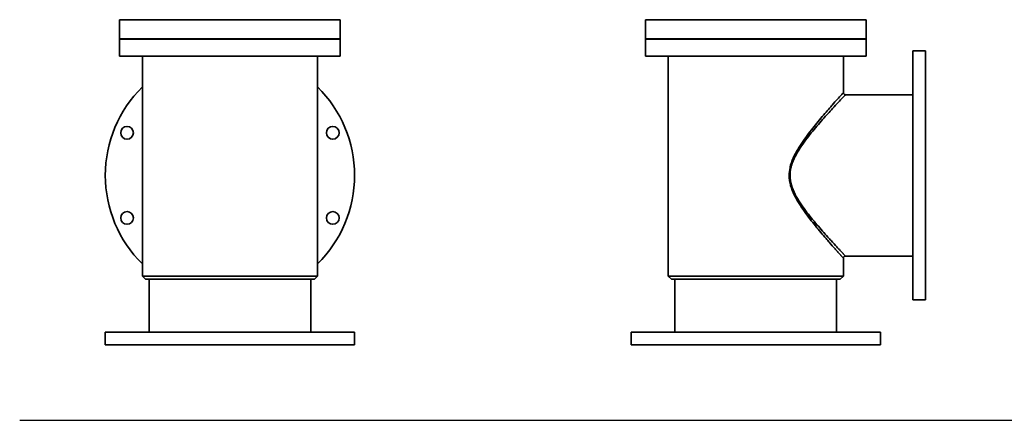
# Model space of a CAD drawing. Units: millimetres. Extents: x 391 to 2247, y 473 to 1455.
# Drawn here: x 391 to 1319, y 473 to 852 of the extents above; entities that cross this region are included whole.
import ezdxf

# ---------------------------------------------------------------- set-up
doc = ezdxf.new("R2010")
doc.units = ezdxf.units.MM
doc.linetypes.add('NON_PLOTING', pattern=[0])
doc.layers.add('PROFILE2', color=4, linetype='Continuous', lineweight=35)

msp = doc.modelspace()

# ---------------------------------------------------------------- linework, layer by layer
at = {"layer": 'Defpoints', "color": 254, "linetype": 'NON_PLOTING'}
msp.add_line((390.54, 473.5), (2247.24, 473.5), dxfattribs=at)
at = {"layer": 'PROFILE2'}
for p, q in [((692.78, 851.73), (484.78, 851.73)), ((484.78, 851.73), (484.78, 833.73)), ((692.78, 851.73), (692.78, 833.73)), ((1188.58, 851.73), (980.58, 851.73)), ((980.58, 851.73), (980.58, 833.73)), ((1188.58, 851.73), (1188.58, 833.73)), ((692.78, 833.73), (484.78, 833.73)), ((692.78, 833.23), (484.78, 833.23)), ((484.78, 833.23), (484.78, 817.23)), ((504.98, 833.73), (504.98, 833.23)), ((672.58, 833.73), (672.58, 833.23)), ((692.78, 833.23), (692.78, 817.23)), ((1188.58, 833.73), (980.58, 833.73)), ((1188.58, 833.23), (980.58, 833.23)), ((980.58, 833.23), (980.58, 817.23)), ((1000.78, 833.73), (1000.78, 833.23)), ((1168.38, 833.73), (1168.38, 833.23)), ((1188.58, 833.23), (1188.58, 817.23)), ((692.78, 817.23), (484.78, 817.23)), ((506.18, 817.23), (506.18, 609.73)), ((671.38, 817.23), (671.38, 609.73)), ((1188.58, 817.23), (980.58, 817.23)), ((1001.98, 817.23), (1001.98, 609.73)), ((1167.18, 817.23), (1167.18, 782.92)), ((1232.58, 822.23), (1232.58, 587.23)), ((1232.58, 822.23), (1244.58, 822.23)), ((1244.58, 822.23), (1244.58, 587.23)), ((1232.58, 780.93), (1169.17, 780.93)), ((1167.18, 626.54), (1167.18, 609.73)), ((1232.58, 628.53), (1169.17, 628.53)), ((671.38, 609.73), (506.18, 609.73)), ((509.18, 606.73), (506.18, 609.73)), ((668.38, 606.73), (509.18, 606.73)), ((512.58, 606.73), (512.58, 556.73)), ((664.98, 606.73), (664.98, 556.73)), ((668.38, 606.73), (671.38, 609.73)), ((1167.18, 609.73), (1001.98, 609.73)), ((1004.98, 606.73), (1001.98, 609.73)), ((1164.18, 606.73), (1004.98, 606.73)), ((1008.38, 606.73), (1008.38, 556.73)), ((1160.78, 606.73), (1160.78, 556.73)), ((1164.18, 606.73), (1167.18, 609.73)), ((1232.58, 587.23), (1244.58, 587.23)), ((706.28, 556.73), (471.28, 556.73)), ((471.28, 556.73), (471.28, 544.73)), ((706.28, 556.73), (706.28, 544.73)), ((1202.08, 556.73), (967.08, 556.73)), ((967.08, 556.73), (967.08, 544.73)), ((1202.08, 556.73), (1202.08, 544.73)), ((706.28, 544.73), (471.28, 544.73)), ((1202.08, 544.73), (967.08, 544.73))]:
    msp.add_line(p, q, dxfattribs=at)
for centre in [(491.77, 744.92), (685.78, 744.92), (491.77, 664.55), (685.78, 664.55)]:
    msp.add_circle(centre, 6, dxfattribs=at)
for start, end in [(134.66648, 225.33352), (314.66648, 45.33352)]:
    msp.add_arc((588.78, 704.73), 117.5, start, end, dxfattribs=at)
for points, knots in [([(1116.09, 704.73), (1116.09, 707.15), (1116.46, 710.36), (1117.98, 716.57), (1120.69, 723.29), (1125.31, 731.38), (1130.39, 738.9), (1135.67, 745.99), (1142.65, 754.79), (1149.42, 762.81), (1154.38, 768.53), (1158.07, 772.74), (1161.77, 776.9), (1164.6, 780.06), (1166.22, 781.87), (1167, 782.73), (1167.18, 782.92), (1167.18, 782.92)], [0, 0, 0, 0, 0.0133918, 0.0178561, 0.0357133, 0.0535704, 0.0714276, 0.0892848, 0.1071419, 0.1428562, 0.1607134, 0.1666658, 0.1904753, 0.2142849, 0.2232135, 0.2380944, 0.2500614, 0.2500614, 0.2500614, 0.2500614]), ([(1169.18, 780.93), (1169.18, 780.93), (1168.99, 780.74), (1168.2, 779.9), (1166.53, 778.14), (1163.64, 775.07), (1159.85, 771.01), (1156.07, 766.9), (1150.99, 761.33), (1144.06, 753.51), (1136.91, 744.94), (1131.5, 738.03), (1126.3, 730.7), (1121.57, 722.81), (1118.79, 716.27), (1117.23, 710.22), (1116.85, 707.09), (1116.85, 704.73)], [0.7499493, 0.7499493, 0.7499493, 0.7499493, 0.7619056, 0.7767865, 0.7857151, 0.8095247, 0.8333342, 0.8392866, 0.8571438, 0.8928581, 0.9107152, 0.9285724, 0.9464296, 0.9642867, 0.9821439, 0.9866082, 1, 1, 1, 1]), ([(1169.17, 780.93), (1168.97, 780.93), (1168.76, 780.97), (1168.36, 781.1), (1168.16, 781.2), (1167.82, 781.45), (1167.67, 781.6), (1167.43, 781.95), (1167.33, 782.14), (1167.21, 782.53), (1167.18, 782.73), (1167.18, 782.92)], [0.0001768, 0.0001768, 0.0001768, 0.0001768, 0.0625062, 0.0625062, 0.1262785, 0.1262785, 0.1899784, 0.1899784, 0.2525326, 0.2525326, 0.3116848, 0.3116848, 0.3116848, 0.3116848]), ([(1167.18, 626.54), (1167.18, 626.54), (1166.94, 626.8), (1165.91, 627.94), (1164.49, 629.53), (1163.4, 630.74), (1161.61, 632.74), (1158.55, 636.19), (1154.9, 640.34), (1148.86, 647.33), (1142.65, 654.68), (1135.6, 663.57), (1130.36, 670.61), (1125.26, 678.16), (1120.67, 686.24), (1117.08, 695.1), (1116.09, 701.51), (1116.09, 704.73)], [0.7500387, 0.7500387, 0.7500387, 0.7500387, 0.7619045, 0.7857141, 0.7886903, 0.7976188, 0.8095236, 0.8214284, 0.8452379, 0.8571427, 0.892857, 0.9107142, 0.9285714, 0.9464285, 0.9642857, 0.9821428, 1, 1, 1, 1]), ([(1116.85, 704.73), (1116.85, 701.6), (1117.87, 695.34), (1121.54, 686.72), (1126.25, 678.83), (1131.47, 671.48), (1136.83, 664.62), (1144.05, 655.96), (1150.41, 648.79), (1156.6, 641.98), (1160.34, 637.94), (1163.47, 634.58), (1165.31, 632.63), (1166.42, 631.45), (1167.88, 629.9), (1168.93, 628.79), (1169.18, 628.53), (1169.18, 628.53)], [0, 0, 0, 0, 0.0178572, 0.0357143, 0.0535715, 0.0714286, 0.0892858, 0.107143, 0.1428573, 0.1547621, 0.1785716, 0.1904764, 0.2023812, 0.2113097, 0.2142859, 0.2380955, 0.2499613, 0.2499613, 0.2499613, 0.2499613]), ([(1167.18, 626.54), (1167.18, 626.74), (1167.21, 626.95), (1167.34, 627.34), (1167.43, 627.53), (1167.68, 627.88), (1167.84, 628.04), (1168.19, 628.29), (1168.38, 628.38), (1168.77, 628.5), (1168.97, 628.53), (1169.17, 628.53)], [0.0000225, 0.0000225, 0.0000225, 0.0000225, 0.0607657, 0.0607657, 0.1233978, 0.1233978, 0.1894199, 0.1894199, 0.2518553, 0.2518553, 0.3116818, 0.3116818, 0.3116818, 0.3116818])]:
    msp.add_open_spline(points, degree=3, knots=knots, dxfattribs=at)

doc.saveas('drawing.dxf')
